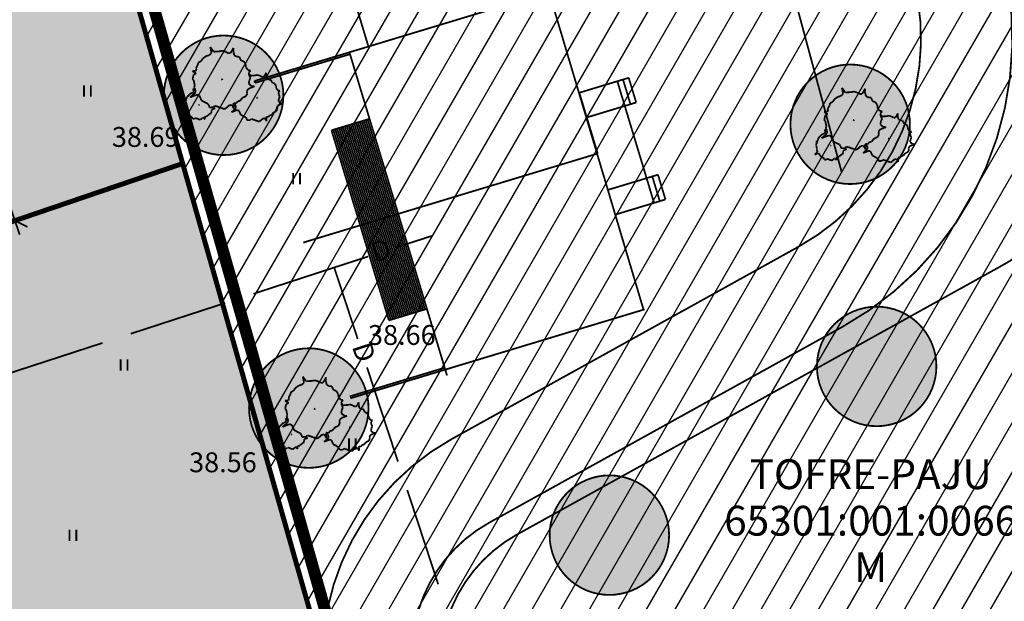
# Model space of a CAD drawing. Units: inches. Extents: x 545155 to 545555, y 6582617 to 6582907.
# Drawn here: x 545289 to 545339, y 6582764 to 6582793 of the extents above; entities that cross this region are included whole.
import ezdxf

# ---------------------------------------------------------------- set-up
doc = ezdxf.new("R2010")
doc.units = ezdxf.units.IN
doc.header["$MEASUREMENT"] = 0
for name, pattern in [('DASHED', [0.75, 0.5, -0.25]), ('ehituskeeluala', [4.4, 2, -1, 0.4, -1]), ('kriipskakspunkt', [9.5, 3, -1.5, 1, -1.5, 1, -1.5])]:
    doc.linetypes.add(name, pattern=pattern)
for name, color, linetype in [('DP_PROJ_H', 7, 'Continuous'), ('DP_TÄNAVAD', 7, 'Continuous'), ('drenaaz', 7, 'Continuous'), ('HALJASTUS', 7, 'Continuous'), ('horisontaal', 7, 'Continuous'), ('KORGUSED', 7, 'Continuous'), ('majad', 7, 'Continuous'), ('mootketid', 7, 'Continuous'), ('piir', 7, 'Continuous'), ('pinnad', 7, 'Continuous'), ('PLANALA', 7, 'Continuous'), ('teekaitse', 7, 'Continuous'), ('teinedp', 7, 'Continuous')]:
    doc.layers.add(name, color=color, linetype=linetype)
doc.styles.add('GENERATED_STYLE_1', font='txt')
doc.styles.add('GENERATED_STYLE_2', font='ARIAL.TTF')
doc.styles.get("Standard").update_dxf_attribs({"font": 'txt', "bigfont": 'BIGFONT.SHX'})
doc.dimstyles.new('Dimstyle_0', dxfattribs={"dimtxt": 1, "dimasz": 0.95, "dimexe": 0.18, "dimexo": 0, "dimgap": 0.09, "dimtad": 1, "dimdec": 1, "dimzin": 0, "dimdsep": 46, "dimtxsty": 'GENERATED_STYLE_1', "dimblk": 'ARROWHEAD_6', "dimblk1": 'ARROWHEAD_6', "dimblk2": 'ARROWHEAD_6', "dimcen": 0.09, "dimclrd": 7, "dimclre": 7, "dimclrt": 7, "dimadec": 0, "dimazin": 0, "dimtfac": 1, "dimtdec": 4, "dimtmove": 0, "dimatfit": 3, "dimfxl": 0, "dimtolj": 1, "dimtzin": 0, "dimarcsym": 0})

# ---------------------------------------------------------------- blocks, each defined once
blk = doc.blocks.new('*D3', base_point=(545296.11, 6582542.067))
at = {"layer": 'mootketid', "color": 7, "linetype": 'Continuous', "const_width": 0.09}
for points in [[(545269.475, 6582840.535), (545269.717, 6582839.825)], [(545268.829, 6582839.523), (545270.604, 6582840.127)], [(545270.351, 6582839.513), (545269.082, 6582840.138)], [(545269.717, 6582839.825), (545289.036, 6582783.021)], [(545288.149, 6582782.719), (545289.924, 6582783.323)], [(545288.402, 6582783.333), (545289.671, 6582782.708)], [(545289.036, 6582783.021), (545289.278, 6582782.311)]]:
    blk.add_lwpolyline(points, dxfattribs=at)
at = {"layer": 'mootketid', "color": 7, "insert": (545280.084, 6582813.069), "char_height": 1, "attachment_point": 1, "rotation": 288.7836}
blk.add_mtext('\\A1;{\\fArial Baltic|b0|i0|c186|p34;60,0}', dxfattribs=at)
blk = doc.blocks.new('ARROWHEAD_6')
at = {"color": 0, "linetype": 'Continuous'}
for p, q in [((0, 0), (-1, 0)), ((-0.5, -0.5), (0.5, 0.5))]:
    blk.add_line(p, q, dxfattribs=at)

msp = doc.modelspace()

# ---------------------------------------------------------------- hatches: boundary and pattern name
at = {"layer": 'DP_PROJ_H'}
for points in [[(545300.547, 6582792.176, 1), (545298.562, 6582786.491, 1)], [(545332.116, 6582790.716, 1), (545330.131, 6582785.032, 1)], [(545333.45, 6582778.521, 1), (545331.465, 6582772.836, 1)], [(545304.837, 6582776.422, 1), (545302.852, 6582770.738, 1)], [(545319.982, 6582770.022, 1), (545317.997, 6582764.338, 1)]]:
    msp.add_hatch(color=101, dxfattribs=at).paths.add_polyline_path(points, flags=0)
at = {"layer": 'pinnad'}
msp.add_hatch(color=103, dxfattribs=at).paths.add_polyline_path([(545236.9, 6582732.78), (545238.94, 6582675.62), (545280.01, 6582659.53), (545302.84, 6582645.66), (545308.56, 6582644.37), (545317.32, 6582646.17), (545334.4, 6582656.14), (545281.38, 6582842.53), (545233.66, 6582826.3)], flags=0)
at = {"layer": 'teinedp'}
h = msp.add_hatch(dxfattribs=at)
h.set_pattern_fill('masonry_block', style=0, pattern_type=2)
h.set_pattern_definition([(60, (0, 0), (-1.08253175473, 0.625), [])])
h.paths.add_polyline_path([(545281.38, 6582842.53), (545324.49, 6582856.44), (545353.735, 6582746.927), (545373.896, 6582671.526), (545336.653, 6582648.412)], flags=0)

# ---------------------------------------------------------------- linework, layer by layer
at = {"layer": 'DP_PROJ_H', "color": 122, "linetype": 'Continuous', "const_width": 0.09}
for points in [[(545296.544, 6582789.334, 1), (545302.565, 6582789.334, 1)], [(545328.113, 6582787.874, 1), (545334.134, 6582787.874, 1)], [(545329.447, 6582775.678, 1), (545335.468, 6582775.678, 1)], [(545300.834, 6582773.58, 1), (545306.855, 6582773.58, 1)], [(545315.979, 6582767.18, 1), (545322, 6582767.18, 1)]]:
    msp.add_lwpolyline(points, format="xyb", close=True, dxfattribs=at)
at = {"layer": 'DP_PROJ_H', "color": 102, "linetype": 'Continuous', "const_width": 0.09}
for points in [[(545299.05, 6582791.527), (545298.88, 6582791.766)], [(545298.88, 6582791.766), (545298.938, 6582791.488)], [(545300.048, 6582791.723), (545299.974, 6582791.573)], [(545300.038, 6582791.558), (545300.048, 6582791.723)], [(545298.508, 6582791.19), (545298.426, 6582791.063)], [(545298.679, 6582791.312), (545298.508, 6582791.19)], [(545298.813, 6582791.345), (545298.679, 6582791.312)], [(545298.919, 6582791.432), (545298.813, 6582791.345)], [(545298.938, 6582791.488), (545298.919, 6582791.432)], [(545299.363, 6582791.548), (545299.05, 6582791.527)], [(545299.488, 6582791.579), (545299.363, 6582791.548)], [(545299.652, 6582791.524), (545299.488, 6582791.579)], [(545299.794, 6582791.449), (545299.652, 6582791.524)], [(545299.888, 6582791.457), (545299.794, 6582791.449)], [(545299.974, 6582791.573), (545299.888, 6582791.457)], [(545300.089, 6582791.352), (545300.038, 6582791.558)], [(545300.189, 6582791.288), (545300.089, 6582791.352)], [(545300.351, 6582791.269), (545300.189, 6582791.288)], [(545300.389, 6582791.158), (545300.351, 6582791.269)], [(545300.446, 6582791.078), (545300.389, 6582791.158)], [(545298.187, 6582790.607), (545298.151, 6582790.57)], [(545298.252, 6582790.866), (545298.165, 6582790.699)], [(545298.165, 6582790.699), (545298.187, 6582790.607)], [(545298.287, 6582790.99), (545298.252, 6582790.866)], [(545298.426, 6582791.063), (545298.287, 6582790.99)], [(545300.564, 6582791.045), (545300.446, 6582791.078)], [(545300.665, 6582790.893), (545300.564, 6582791.045)], [(545300.68, 6582790.737), (545300.665, 6582790.893)], [(545300.786, 6582790.6), (545300.68, 6582790.737)], [(545300.909, 6582790.58), (545300.786, 6582790.6)], [(545298.004, 6582790.184), (545297.977, 6582790.15)], [(545297.977, 6582790.15), (545298.04, 6582790.109)], [(545298.151, 6582790.57), (545297.984, 6582790.549)], [(545297.984, 6582790.549), (545298.168, 6582790.439)], [(545298.021, 6582790.302), (545298.004, 6582790.184)], [(545298.045, 6582790.372), (545298.021, 6582790.302)], [(545298.04, 6582790.109), (545298.101, 6582789.82)], [(545298.168, 6582790.439), (545298.045, 6582790.372)], [(545299.497, 6582790.154), (545299.445, 6582790.136)], [(545299.445, 6582790.136), (545299.482, 6582790.112)], [(545299.482, 6582790.112), (545299.497, 6582790.154)], [(545300.819, 6582790.475), (545300.909, 6582790.58)], [(545300.839, 6582790.333), (545300.819, 6582790.475)], [(545300.902, 6582790.319), (545300.821, 6582790.433)], [(545300.903, 6582790.206), (545300.839, 6582790.333)], [(545300.847, 6582790.087), (545300.903, 6582790.206)], [(545301.152, 6582790.336), (545300.902, 6582790.319)], [(545301.252, 6582790.36), (545301.152, 6582790.336)], [(545301.384, 6582790.317), (545301.252, 6582790.36)], [(545301.497, 6582790.257), (545301.384, 6582790.317)], [(545301.573, 6582790.263), (545301.497, 6582790.257)], [(545301.641, 6582790.356), (545301.573, 6582790.263)], [(545301.7, 6582790.476), (545301.641, 6582790.356)], [(545301.692, 6582790.344), (545301.7, 6582790.476)], [(545301.733, 6582790.179), (545301.692, 6582790.344)], [(545301.813, 6582790.127), (545301.733, 6582790.179)], [(545301.942, 6582790.113), (545301.813, 6582790.127)], [(545301.973, 6582790.024), (545301.942, 6582790.113)], [(545298.101, 6582789.547), (545298.016, 6582789.667)], [(545298.016, 6582789.667), (545298.045, 6582789.528)], [(545298.101, 6582789.82), (545298.063, 6582789.732)], [(545298.063, 6582789.732), (545298.139, 6582789.597)], [(545300.718, 6582789.508), (545300.77, 6582789.638)], [(545300.77, 6582789.638), (545300.918, 6582789.714)], [(545300.819, 6582789.916), (545300.847, 6582790.087)], [(545300.955, 6582789.802), (545300.819, 6582789.916)], [(545300.918, 6582789.714), (545301.108, 6582789.78)], [(545301.108, 6582789.78), (545300.955, 6582789.802)], [(545302.018, 6582789.96), (545301.973, 6582790.024)], [(545302.113, 6582789.933), (545302.018, 6582789.96)], [(545302.194, 6582789.812), (545302.113, 6582789.933)], [(545302.206, 6582789.687), (545302.194, 6582789.812)], [(545302.29, 6582789.577), (545302.206, 6582789.687)], [(545330.877, 6582789.473), (545330.707, 6582789.712)], [(545330.707, 6582789.712), (545330.764, 6582789.434)], [(545331.874, 6582789.669), (545331.8, 6582789.519)], [(545331.864, 6582789.504), (545331.874, 6582789.669)], [(545297.702, 6582789.217), (545297.658, 6582789.133)], [(545297.658, 6582789.133), (545297.669, 6582789.087)], [(545297.719, 6582789.279), (545297.702, 6582789.217)], [(545297.789, 6582789.315), (545297.719, 6582789.279)], [(545297.83, 6582789.379), (545297.789, 6582789.315)], [(545297.915, 6582789.44), (545297.83, 6582789.379)], [(545298.01, 6582789.354), (545297.86, 6582789.227)], [(545297.86, 6582789.227), (545298.012, 6582789.292)], [(545297.982, 6582789.457), (545297.915, 6582789.44)], [(545298.035, 6582789.5), (545297.982, 6582789.457)], [(545298.139, 6582789.485), (545298.01, 6582789.354)], [(545298.012, 6582789.292), (545298.228, 6582789.367)], [(545298.045, 6582789.528), (545298.035, 6582789.5)], [(545298.138, 6582789.55), (545298.101, 6582789.547)], [(545298.139, 6582789.597), (545298.139, 6582789.485)], [(545298.228, 6582789.367), (545298.329, 6582789.328)], [(545298.329, 6582789.328), (545298.435, 6582789.078)], [(545300.38, 6582789.056), (545300.51, 6582789.213)], [(545300.51, 6582789.213), (545300.671, 6582789.281)], [(545300.671, 6582789.281), (545300.749, 6582789.42)], [(545300.749, 6582789.42), (545300.718, 6582789.508)], [(545301.259, 6582789.22), (545301.218, 6582789.206)], [(545301.218, 6582789.206), (545301.248, 6582789.187)], [(545301.248, 6582789.187), (545301.259, 6582789.22)], [(545302.389, 6582789.562), (545302.29, 6582789.577)], [(545302.317, 6582789.477), (545302.389, 6582789.562)], [(545302.333, 6582789.364), (545302.317, 6582789.477)], [(545302.317, 6582789.03), (545302.339, 6582789.167)], [(545302.384, 6582789.262), (545302.333, 6582789.364)], [(545302.339, 6582789.167), (545302.384, 6582789.262)], [(545330.334, 6582789.136), (545330.253, 6582789.008)], [(545330.505, 6582789.257), (545330.334, 6582789.136)], [(545330.639, 6582789.291), (545330.505, 6582789.257)], [(545330.745, 6582789.377), (545330.639, 6582789.291)], [(545330.764, 6582789.434), (545330.745, 6582789.377)], [(545331.189, 6582789.494), (545330.877, 6582789.473)], [(545331.314, 6582789.525), (545331.189, 6582789.494)], [(545331.478, 6582789.47), (545331.314, 6582789.525)], [(545331.62, 6582789.395), (545331.478, 6582789.47)], [(545331.715, 6582789.403), (545331.62, 6582789.395)], [(545331.8, 6582789.519), (545331.715, 6582789.403)], [(545331.915, 6582789.298), (545331.864, 6582789.504)], [(545332.015, 6582789.233), (545331.915, 6582789.298)], [(545332.177, 6582789.215), (545332.015, 6582789.233)], [(545332.215, 6582789.104), (545332.177, 6582789.215)], [(545297.578, 6582788.876), (545297.564, 6582788.859)], [(545297.564, 6582788.859), (545297.595, 6582788.838)], [(545297.651, 6582789.069), (545297.568, 6582789.059)], [(545297.568, 6582789.059), (545297.659, 6582789.003)], [(545297.586, 6582788.935), (545297.578, 6582788.876)], [(545297.598, 6582788.97), (545297.586, 6582788.935)], [(545297.595, 6582788.838), (545297.626, 6582788.694)], [(545297.659, 6582789.003), (545297.598, 6582788.97)], [(545297.626, 6582788.694), (545297.607, 6582788.65)], [(545297.607, 6582788.65), (545297.645, 6582788.582)], [(545297.669, 6582789.087), (545297.651, 6582789.069)], [(545298.324, 6582788.861), (545298.298, 6582788.852)], [(545298.298, 6582788.852), (545298.317, 6582788.84)], [(545298.317, 6582788.84), (545298.324, 6582788.861)], [(545298.435, 6582789.078), (545298.556, 6582789.009)], [(545298.556, 6582789.009), (545298.757, 6582788.904)], [(545298.757, 6582788.904), (545298.81, 6582788.836)], [(545298.81, 6582788.836), (545298.839, 6582788.722)], [(545298.839, 6582788.722), (545299.032, 6582788.726)], [(545298.96, 6582788.603), (545299.034, 6582788.641)], [(545299.053, 6582788.685), (545299.001, 6582788.728)], [(545299.032, 6582788.726), (545299.103, 6582788.8)], [(545299.034, 6582788.641), (545299.13, 6582788.674)], [(545299.13, 6582788.674), (545299.053, 6582788.685)], [(545299.103, 6582788.8), (545299.23, 6582788.77)], [(545299.23, 6582788.77), (545299.596, 6582788.636)], [(545299.596, 6582788.636), (545299.705, 6582788.711)], [(545299.705, 6582788.711), (545299.838, 6582788.831)], [(545299.838, 6582788.831), (545299.967, 6582788.851)], [(545299.967, 6582788.851), (545300.07, 6582788.663)], [(545300.07, 6582788.663), (545300.051, 6582788.942)], [(545300.051, 6582788.942), (545300.183, 6582788.926)], [(545300.173, 6582788.686), (545300.07, 6582788.58)], [(545300.137, 6582788.941), (545300.113, 6582788.883)], [(545300.113, 6582788.883), (545300.173, 6582788.775)], [(545300.173, 6582788.775), (545300.173, 6582788.686)], [(545300.183, 6582788.926), (545300.264, 6582789.028)], [(545300.264, 6582789.028), (545300.38, 6582789.056)], [(545302.198, 6582788.522), (545302.261, 6582788.633)], [(545302.236, 6582788.704), (545302.278, 6582788.808)], [(545302.261, 6582788.633), (545302.236, 6582788.704)], [(545302.278, 6582788.808), (545302.396, 6582788.869)], [(545302.426, 6582788.939), (545302.317, 6582789.03)], [(545302.396, 6582788.869), (545302.548, 6582788.921)], [(545302.548, 6582788.921), (545302.426, 6582788.939)], [(545330.079, 6582788.812), (545329.991, 6582788.645)], [(545329.991, 6582788.645), (545330.013, 6582788.553)], [(545330.113, 6582788.935), (545330.079, 6582788.812)], [(545330.253, 6582789.008), (545330.113, 6582788.935)], [(545332.272, 6582789.024), (545332.215, 6582789.104)], [(545332.39, 6582788.99), (545332.272, 6582789.024)], [(545332.491, 6582788.839), (545332.39, 6582788.99)], [(545332.506, 6582788.683), (545332.491, 6582788.839)], [(545332.612, 6582788.546), (545332.506, 6582788.683)], [(545297.581, 6582788.461), (545297.506, 6582788.398)], [(545297.506, 6582788.398), (545297.582, 6582788.43)], [(545297.645, 6582788.527), (545297.581, 6582788.461)], [(545297.582, 6582788.43), (545297.69, 6582788.467)], [(545297.645, 6582788.582), (545297.645, 6582788.527)], [(545297.69, 6582788.467), (545297.74, 6582788.448)], [(545297.74, 6582788.448), (545297.793, 6582788.323)], [(545297.793, 6582788.323), (545297.854, 6582788.288)], [(545297.854, 6582788.288), (545297.954, 6582788.236)], [(545297.954, 6582788.236), (545297.98, 6582788.202)], [(545297.98, 6582788.202), (545297.995, 6582788.145)], [(545297.995, 6582788.145), (545298.091, 6582788.147)], [(545298.091, 6582788.147), (545298.127, 6582788.184)], [(545298.127, 6582788.184), (545298.19, 6582788.169)], [(545298.19, 6582788.169), (545298.373, 6582788.102)], [(545298.373, 6582788.102), (545298.428, 6582788.139)], [(545298.428, 6582788.139), (545298.495, 6582788.2)], [(545298.495, 6582788.2), (545298.559, 6582788.209)], [(545298.559, 6582788.209), (545298.611, 6582788.116)], [(545298.611, 6582788.116), (545298.601, 6582788.255)], [(545298.601, 6582788.255), (545298.667, 6582788.247)], [(545298.667, 6582788.247), (545298.707, 6582788.298)], [(545298.707, 6582788.298), (545298.766, 6582788.312)], [(545298.766, 6582788.312), (545298.831, 6582788.39)], [(545298.831, 6582788.39), (545298.911, 6582788.424)], [(545298.911, 6582788.424), (545298.95, 6582788.494)], [(545298.934, 6582788.538), (545298.96, 6582788.603)], [(545298.95, 6582788.494), (545298.934, 6582788.538)], [(545300.07, 6582788.58), (545299.95, 6582788.479)], [(545299.95, 6582788.479), (545300.072, 6582788.531)], [(545300.072, 6582788.531), (545300.245, 6582788.591)], [(545300.245, 6582788.591), (545300.325, 6582788.559)], [(545300.325, 6582788.559), (545300.41, 6582788.36)], [(545300.41, 6582788.36), (545300.507, 6582788.304)], [(545300.507, 6582788.304), (545300.667, 6582788.221)], [(545300.667, 6582788.221), (545300.71, 6582788.166)], [(545300.71, 6582788.166), (545300.733, 6582788.075)], [(545300.887, 6582788.078), (545300.944, 6582788.138)], [(545300.944, 6582788.138), (545301.046, 6582788.113)], [(545301.426, 6582788.066), (545301.532, 6582788.162)], [(545301.532, 6582788.162), (545301.635, 6582788.178)], [(545301.635, 6582788.178), (545301.718, 6582788.028)], [(545301.718, 6582788.028), (545301.703, 6582788.251)], [(545301.703, 6582788.251), (545301.808, 6582788.238)], [(545301.808, 6582788.238), (545301.873, 6582788.32)], [(545301.873, 6582788.32), (545301.966, 6582788.342)], [(545301.966, 6582788.342), (545302.07, 6582788.468)], [(545302.07, 6582788.468), (545302.198, 6582788.522)], [(545329.83, 6582788.129), (545329.803, 6582788.095)], [(545329.977, 6582788.516), (545329.81, 6582788.495)], [(545329.81, 6582788.495), (545329.994, 6582788.385)], [(545329.848, 6582788.247), (545329.83, 6582788.129)], [(545329.872, 6582788.318), (545329.848, 6582788.247)], [(545329.994, 6582788.385), (545329.872, 6582788.318)], [(545330.013, 6582788.553), (545329.977, 6582788.516)], [(545332.735, 6582788.526), (545332.612, 6582788.546)], [(545332.645, 6582788.421), (545332.735, 6582788.526)], [(545332.666, 6582788.279), (545332.645, 6582788.421)], [(545332.728, 6582788.265), (545332.648, 6582788.378)], [(545332.729, 6582788.151), (545332.666, 6582788.279)], [(545332.673, 6582788.033), (545332.729, 6582788.151)], [(545332.978, 6582788.282), (545332.728, 6582788.265)], [(545333.078, 6582788.306), (545332.978, 6582788.282)], [(545333.21, 6582788.262), (545333.078, 6582788.306)], [(545333.323, 6582788.202), (545333.21, 6582788.262)], [(545333.399, 6582788.208), (545333.323, 6582788.202)], [(545333.467, 6582788.302), (545333.399, 6582788.208)], [(545333.527, 6582788.422), (545333.467, 6582788.302)], [(545333.518, 6582788.289), (545333.527, 6582788.422)], [(545333.559, 6582788.125), (545333.518, 6582788.289)], [(545333.639, 6582788.073), (545333.559, 6582788.125)], [(545300.733, 6582788.075), (545300.887, 6582788.078)], [(545301.046, 6582788.113), (545301.338, 6582788.006)], [(545301.338, 6582788.006), (545301.426, 6582788.066)], [(545329.803, 6582788.095), (545329.866, 6582788.055)], [(545329.866, 6582788.055), (545329.927, 6582787.766)], [(545329.927, 6582787.766), (545329.89, 6582787.678)], [(545329.89, 6582787.678), (545329.965, 6582787.543)], [(545331.323, 6582788.1), (545331.271, 6582788.082)], [(545331.271, 6582788.082), (545331.308, 6582788.057)], [(545331.308, 6582788.057), (545331.323, 6582788.1)], [(545332.596, 6582787.584), (545332.744, 6582787.66)], [(545332.645, 6582787.862), (545332.673, 6582788.033)], [(545332.782, 6582787.747), (545332.645, 6582787.862)], [(545332.744, 6582787.66), (545332.934, 6582787.726)], [(545332.934, 6582787.726), (545332.782, 6582787.747)], [(545333.769, 6582788.058), (545333.639, 6582788.073)], [(545333.799, 6582787.969), (545333.769, 6582788.058)], [(545333.845, 6582787.906), (545333.799, 6582787.969)], [(545333.939, 6582787.879), (545333.845, 6582787.906)], [(545334.02, 6582787.758), (545333.939, 6582787.879)], [(545334.032, 6582787.633), (545334.02, 6582787.758)], [(545334.117, 6582787.523), (545334.032, 6582787.633)], [(545329.528, 6582787.162), (545329.484, 6582787.079)], [(545329.545, 6582787.224), (545329.528, 6582787.162)], [(545329.615, 6582787.261), (545329.545, 6582787.224)], [(545329.656, 6582787.325), (545329.615, 6582787.261)], [(545329.741, 6582787.385), (545329.656, 6582787.325)], [(545329.836, 6582787.299), (545329.686, 6582787.173)], [(545329.686, 6582787.173), (545329.838, 6582787.238)], [(545329.808, 6582787.402), (545329.741, 6582787.385)], [(545329.861, 6582787.445), (545329.808, 6582787.402)], [(545329.965, 6582787.431), (545329.836, 6582787.299)], [(545329.838, 6582787.238), (545330.055, 6582787.313)], [(545329.927, 6582787.493), (545329.842, 6582787.613)], [(545329.842, 6582787.613), (545329.871, 6582787.474)], [(545329.871, 6582787.474), (545329.861, 6582787.445)], [(545329.964, 6582787.496), (545329.927, 6582787.493)], [(545329.965, 6582787.543), (545329.965, 6582787.431)], [(545330.055, 6582787.313), (545330.156, 6582787.273)], [(545330.156, 6582787.273), (545330.261, 6582787.024)], [(545332.206, 6582787.002), (545332.336, 6582787.159)], [(545332.336, 6582787.159), (545332.497, 6582787.227)], [(545332.497, 6582787.227), (545332.575, 6582787.365)], [(545332.544, 6582787.454), (545332.596, 6582787.584)], [(545332.575, 6582787.365), (545332.544, 6582787.454)], [(545333.085, 6582787.166), (545333.044, 6582787.152)], [(545333.044, 6582787.152), (545333.074, 6582787.132)], [(545333.074, 6582787.132), (545333.085, 6582787.166)], [(545334.215, 6582787.507), (545334.117, 6582787.523)], [(545334.143, 6582787.423), (545334.215, 6582787.507)], [(545334.16, 6582787.309), (545334.143, 6582787.423)], [(545334.21, 6582787.208), (545334.16, 6582787.309)], [(545334.166, 6582787.113), (545334.21, 6582787.208)], [(545329.404, 6582786.821), (545329.39, 6582786.804)], [(545329.39, 6582786.804), (545329.421, 6582786.784)], [(545329.477, 6582787.015), (545329.394, 6582787.004)], [(545329.394, 6582787.004), (545329.485, 6582786.949)], [(545329.412, 6582786.88), (545329.404, 6582786.821)], [(545329.424, 6582786.916), (545329.412, 6582786.88)], [(545329.421, 6582786.784), (545329.452, 6582786.639)], [(545329.485, 6582786.949), (545329.424, 6582786.916)], [(545329.452, 6582786.639), (545329.433, 6582786.596)], [(545329.495, 6582787.033), (545329.477, 6582787.015)], [(545329.484, 6582787.079), (545329.495, 6582787.033)], [(545330.15, 6582786.806), (545330.124, 6582786.798)], [(545330.124, 6582786.798), (545330.143, 6582786.785)], [(545330.143, 6582786.785), (545330.15, 6582786.806)], [(545330.261, 6582787.024), (545330.382, 6582786.954)], [(545330.382, 6582786.954), (545330.583, 6582786.85)], [(545330.583, 6582786.85), (545330.636, 6582786.781)], [(545330.636, 6582786.781), (545330.666, 6582786.667)], [(545330.666, 6582786.667), (545330.858, 6582786.672)], [(545330.879, 6582786.63), (545330.827, 6582786.674)], [(545330.858, 6582786.672), (545330.929, 6582786.746)], [(545330.956, 6582786.62), (545330.879, 6582786.63)], [(545330.929, 6582786.746), (545331.056, 6582786.715)], [(545331.056, 6582786.715), (545331.422, 6582786.581)], [(545331.422, 6582786.581), (545331.531, 6582786.657)], [(545331.531, 6582786.657), (545331.664, 6582786.777)], [(545331.664, 6582786.777), (545331.793, 6582786.797)], [(545331.793, 6582786.797), (545331.897, 6582786.609)], [(545331.897, 6582786.609), (545331.878, 6582786.888)], [(545331.878, 6582786.888), (545332.009, 6582786.872)], [(545331.999, 6582786.631), (545331.896, 6582786.526)], [(545331.964, 6582786.887), (545331.939, 6582786.829)], [(545331.939, 6582786.829), (545331.999, 6582786.721)], [(545331.999, 6582786.721), (545331.999, 6582786.631)], [(545332.009, 6582786.872), (545332.09, 6582786.974)], [(545332.09, 6582786.974), (545332.206, 6582787.002)], [(545334.062, 6582786.65), (545334.104, 6582786.753)], [(545334.087, 6582786.579), (545334.062, 6582786.65)], [(545334.104, 6582786.753), (545334.222, 6582786.814)], [(545334.143, 6582786.976), (545334.166, 6582787.113)], [(545334.252, 6582786.884), (545334.143, 6582786.976)], [(545334.222, 6582786.814), (545334.375, 6582786.867)], [(545334.375, 6582786.867), (545334.252, 6582786.884)], [(545329.407, 6582786.406), (545329.332, 6582786.343)], [(545329.332, 6582786.343), (545329.408, 6582786.376)], [(545329.471, 6582786.472), (545329.407, 6582786.406)], [(545329.408, 6582786.376), (545329.516, 6582786.413)], [(545329.433, 6582786.596), (545329.471, 6582786.528)], [(545329.471, 6582786.528), (545329.471, 6582786.472)], [(545329.516, 6582786.413), (545329.566, 6582786.393)], [(545329.566, 6582786.393), (545329.619, 6582786.269)], [(545329.619, 6582786.269), (545329.68, 6582786.234)], [(545329.68, 6582786.234), (545329.78, 6582786.182)], [(545329.78, 6582786.182), (545329.807, 6582786.147)], [(545329.807, 6582786.147), (545329.821, 6582786.09)], [(545330.254, 6582786.085), (545330.321, 6582786.145)], [(545330.321, 6582786.145), (545330.385, 6582786.155)], [(545330.385, 6582786.155), (545330.437, 6582786.061)], [(545330.437, 6582786.061), (545330.427, 6582786.201)], [(545330.427, 6582786.201), (545330.493, 6582786.193)], [(545330.493, 6582786.193), (545330.534, 6582786.244)], [(545330.534, 6582786.244), (545330.592, 6582786.258)], [(545330.592, 6582786.258), (545330.657, 6582786.336)], [(545330.657, 6582786.336), (545330.737, 6582786.37)], [(545330.737, 6582786.37), (545330.776, 6582786.439)], [(545330.761, 6582786.484), (545330.787, 6582786.549)], [(545330.776, 6582786.439), (545330.761, 6582786.484)], [(545330.787, 6582786.549), (545330.861, 6582786.587)], [(545330.861, 6582786.587), (545330.956, 6582786.62)], [(545331.896, 6582786.526), (545331.776, 6582786.425)], [(545331.776, 6582786.425), (545331.898, 6582786.477)], [(545331.898, 6582786.477), (545332.071, 6582786.537)], [(545332.071, 6582786.537), (545332.152, 6582786.505)], [(545332.152, 6582786.505), (545332.236, 6582786.306)], [(545332.236, 6582786.306), (545332.333, 6582786.25)], [(545332.333, 6582786.25), (545332.493, 6582786.166)], [(545332.493, 6582786.166), (545332.536, 6582786.111)], [(545333.544, 6582785.974), (545333.529, 6582786.197)], [(545333.529, 6582786.197), (545333.635, 6582786.184)], [(545333.635, 6582786.184), (545333.699, 6582786.266)], [(545333.699, 6582786.266), (545333.792, 6582786.288)], [(545333.792, 6582786.288), (545333.896, 6582786.413)], [(545333.896, 6582786.413), (545334.024, 6582786.468)], [(545334.024, 6582786.468), (545334.087, 6582786.579)], [(545329.821, 6582786.09), (545329.918, 6582786.093)], [(545329.918, 6582786.093), (545329.953, 6582786.13)], [(545329.953, 6582786.13), (545330.017, 6582786.114)], [(545330.017, 6582786.114), (545330.2, 6582786.047)], [(545330.2, 6582786.047), (545330.254, 6582786.085)], [(545332.536, 6582786.111), (545332.56, 6582786.02)], [(545332.56, 6582786.02), (545332.713, 6582786.024)], [(545332.713, 6582786.024), (545332.77, 6582786.083)], [(545332.77, 6582786.083), (545332.872, 6582786.059)], [(545332.872, 6582786.059), (545333.165, 6582785.952)], [(545333.165, 6582785.952), (545333.252, 6582786.012)], [(545333.252, 6582786.012), (545333.358, 6582786.108)], [(545333.358, 6582786.108), (545333.461, 6582786.124)], [(545333.461, 6582786.124), (545333.544, 6582785.974)], [(545303.475, 6582774.748), (545303.342, 6582774.714)], [(545303.581, 6582774.834), (545303.475, 6582774.748)], [(545303.713, 6582774.929), (545303.543, 6582775.169)], [(545303.543, 6582775.169), (545303.6, 6582774.89)], [(545303.6, 6582774.89), (545303.581, 6582774.834)], [(545304.025, 6582774.951), (545303.713, 6582774.929)], [(545304.15, 6582774.981), (545304.025, 6582774.951)], [(545304.314, 6582774.926), (545304.15, 6582774.981)], [(545304.457, 6582774.851), (545304.314, 6582774.926)], [(545304.551, 6582774.859), (545304.457, 6582774.851)], [(545304.636, 6582774.976), (545304.551, 6582774.859)], [(545304.711, 6582775.126), (545304.636, 6582774.976)], [(545304.7, 6582774.96), (545304.711, 6582775.126)], [(545304.752, 6582774.755), (545304.7, 6582774.96)], [(545304.852, 6582774.69), (545304.752, 6582774.755)], [(545302.915, 6582774.268), (545302.827, 6582774.101)], [(545302.949, 6582774.392), (545302.915, 6582774.268)], [(545303.089, 6582774.465), (545302.949, 6582774.392)], [(545303.171, 6582774.593), (545303.089, 6582774.465)], [(545303.342, 6582774.714), (545303.171, 6582774.593)], [(545305.013, 6582774.671), (545304.852, 6582774.69)], [(545305.051, 6582774.561), (545305.013, 6582774.671)], [(545305.108, 6582774.481), (545305.051, 6582774.561)], [(545305.226, 6582774.447), (545305.108, 6582774.481)], [(545305.327, 6582774.296), (545305.226, 6582774.447)], [(545305.342, 6582774.14), (545305.327, 6582774.296)], [(545302.814, 6582773.972), (545302.646, 6582773.952)], [(545302.646, 6582773.952), (545302.83, 6582773.841)], [(545302.708, 6582773.774), (545302.684, 6582773.704)], [(545302.83, 6582773.841), (545302.708, 6582773.774)], [(545302.849, 6582774.01), (545302.814, 6582773.972)], [(545302.827, 6582774.101), (545302.849, 6582774.01)], [(545305.448, 6582774.002), (545305.342, 6582774.14)], [(545305.571, 6582773.983), (545305.448, 6582774.002)], [(545305.482, 6582773.877), (545305.571, 6582773.983)], [(545305.502, 6582773.735), (545305.482, 6582773.877)], [(545305.565, 6582773.721), (545305.484, 6582773.835)], [(545305.565, 6582773.608), (545305.502, 6582773.735)], [(545305.814, 6582773.738), (545305.565, 6582773.721)], [(545305.914, 6582773.763), (545305.814, 6582773.738)], [(545306.046, 6582773.719), (545305.914, 6582773.763)], [(545306.304, 6582773.758), (545306.235, 6582773.665)], [(545306.363, 6582773.878), (545306.304, 6582773.758)], [(545306.354, 6582773.746), (545306.363, 6582773.878)], [(545306.396, 6582773.582), (545306.354, 6582773.746)], [(545302.666, 6582773.586), (545302.639, 6582773.552)], [(545302.639, 6582773.552), (545302.702, 6582773.511)], [(545302.684, 6582773.704), (545302.666, 6582773.586)], [(545302.702, 6582773.511), (545302.763, 6582773.222)], [(545304.159, 6582773.556), (545304.107, 6582773.538)], [(545304.107, 6582773.538), (545304.145, 6582773.514)], [(545304.145, 6582773.514), (545304.159, 6582773.556)], [(545305.481, 6582773.318), (545305.509, 6582773.489)], [(545305.618, 6582773.204), (545305.481, 6582773.318)], [(545305.509, 6582773.489), (545305.565, 6582773.608)], [(545306.16, 6582773.659), (545306.046, 6582773.719)], [(545306.235, 6582773.665), (545306.16, 6582773.659)], [(545306.476, 6582773.53), (545306.396, 6582773.582)], [(545306.605, 6582773.515), (545306.476, 6582773.53)], [(545306.635, 6582773.426), (545306.605, 6582773.515)], [(545306.681, 6582773.362), (545306.635, 6582773.426)], [(545306.775, 6582773.335), (545306.681, 6582773.362)], [(545306.856, 6582773.214), (545306.775, 6582773.335)], [(545302.492, 6582772.781), (545302.451, 6582772.718)], [(545302.578, 6582772.842), (545302.492, 6582772.781)], [(545302.673, 6582772.756), (545302.523, 6582772.63)], [(545302.644, 6582772.859), (545302.578, 6582772.842)], [(545302.697, 6582772.902), (545302.644, 6582772.859)], [(545302.802, 6582772.888), (545302.673, 6582772.756)], [(545302.675, 6582772.695), (545302.891, 6582772.77)], [(545302.763, 6582772.95), (545302.678, 6582773.069)], [(545302.678, 6582773.069), (545302.707, 6582772.93)], [(545302.707, 6582772.93), (545302.697, 6582772.902)], [(545302.763, 6582773.222), (545302.726, 6582773.135)], [(545302.726, 6582773.135), (545302.802, 6582772.999)], [(545302.8, 6582772.952), (545302.763, 6582772.95)], [(545302.802, 6582772.999), (545302.802, 6582772.888)], [(545302.891, 6582772.77), (545302.992, 6582772.73)], [(545305.333, 6582772.683), (545305.411, 6582772.822)], [(545305.38, 6582772.911), (545305.432, 6582773.04)], [(545305.411, 6582772.822), (545305.38, 6582772.911)], [(545305.432, 6582773.04), (545305.58, 6582773.117)], [(545305.58, 6582773.117), (545305.771, 6582773.182)], [(545305.771, 6582773.182), (545305.618, 6582773.204)], [(545306.868, 6582773.089), (545306.856, 6582773.214)], [(545306.953, 6582772.98), (545306.868, 6582773.089)], [(545307.051, 6582772.964), (545306.953, 6582772.98)], [(545306.98, 6582772.88), (545307.051, 6582772.964)], [(545306.996, 6582772.766), (545306.98, 6582772.88)], [(545307.046, 6582772.664), (545306.996, 6582772.766)], [(545302.24, 6582772.278), (545302.226, 6582772.261)], [(545302.226, 6582772.261), (545302.258, 6582772.241)], [(545302.314, 6582772.471), (545302.23, 6582772.461)], [(545302.23, 6582772.461), (545302.322, 6582772.406)], [(545302.249, 6582772.337), (545302.24, 6582772.278)], [(545302.261, 6582772.372), (545302.249, 6582772.337)], [(545302.322, 6582772.406), (545302.261, 6582772.372)], [(545302.331, 6582772.49), (545302.314, 6582772.471)], [(545302.364, 6582772.619), (545302.32, 6582772.536)], [(545302.32, 6582772.536), (545302.331, 6582772.49)], [(545302.381, 6582772.681), (545302.364, 6582772.619)], [(545302.451, 6582772.718), (545302.381, 6582772.681)], [(545302.523, 6582772.63), (545302.675, 6582772.695)], [(545302.986, 6582772.263), (545302.96, 6582772.254)], [(545302.96, 6582772.254), (545302.979, 6582772.242)], [(545302.979, 6582772.242), (545302.986, 6582772.263)], [(545302.992, 6582772.73), (545303.097, 6582772.481)], [(545303.097, 6582772.481), (545303.218, 6582772.411)], [(545303.218, 6582772.411), (545303.419, 6582772.307)], [(545303.419, 6582772.307), (545303.472, 6582772.238)], [(545304.5, 6582772.234), (545304.629, 6582772.253)], [(545304.629, 6582772.253), (545304.733, 6582772.066)], [(545304.733, 6582772.066), (545304.714, 6582772.345)], [(545304.714, 6582772.345), (545304.845, 6582772.328)], [(545304.8, 6582772.343), (545304.775, 6582772.286)], [(545304.775, 6582772.286), (545304.836, 6582772.177)], [(545304.845, 6582772.328), (545304.926, 6582772.431)], [(545304.926, 6582772.431), (545305.043, 6582772.459)], [(545305.043, 6582772.459), (545305.172, 6582772.615)], [(545305.172, 6582772.615), (545305.333, 6582772.683)], [(545305.922, 6582772.623), (545305.88, 6582772.608)], [(545305.88, 6582772.608), (545305.91, 6582772.589)], [(545305.91, 6582772.589), (545305.922, 6582772.623)], [(545306.94, 6582772.21), (545307.059, 6582772.271)], [(545306.979, 6582772.432), (545307.002, 6582772.569)], [(545307.089, 6582772.341), (545306.979, 6582772.432)], [(545307.002, 6582772.569), (545307.046, 6582772.664)], [(545307.059, 6582772.271), (545307.211, 6582772.324)], [(545307.211, 6582772.324), (545307.089, 6582772.341)], [(545302.243, 6582771.863), (545302.168, 6582771.8)], [(545302.168, 6582771.8), (545302.244, 6582771.832)], [(545302.308, 6582771.929), (545302.243, 6582771.863)], [(545302.244, 6582771.832), (545302.352, 6582771.87)], [(545302.258, 6582772.241), (545302.288, 6582772.096)], [(545302.288, 6582772.096), (545302.27, 6582772.052)], [(545302.27, 6582772.052), (545302.308, 6582771.985)], [(545302.308, 6582771.985), (545302.308, 6582771.929)], [(545302.352, 6582771.87), (545302.403, 6582771.85)], [(545302.403, 6582771.85), (545302.455, 6582771.725)], [(545303.428, 6582771.714), (545303.493, 6582771.793)], [(545303.472, 6582772.238), (545303.502, 6582772.124)], [(545303.493, 6582771.793), (545303.573, 6582771.827)], [(545303.502, 6582772.124), (545303.694, 6582772.128)], [(545303.573, 6582771.827), (545303.612, 6582771.896)], [(545303.597, 6582771.94), (545303.623, 6582772.005)], [(545303.612, 6582771.896), (545303.597, 6582771.94)], [(545303.623, 6582772.005), (545303.697, 6582772.043)], [(545303.716, 6582772.087), (545303.664, 6582772.131)], [(545303.694, 6582772.128), (545303.765, 6582772.203)], [(545303.697, 6582772.043), (545303.792, 6582772.076)], [(545303.792, 6582772.076), (545303.716, 6582772.087)], [(545303.765, 6582772.203), (545303.892, 6582772.172)], [(545303.892, 6582772.172), (545304.258, 6582772.038)], [(545304.258, 6582772.038), (545304.368, 6582772.113)], [(545304.368, 6582772.113), (545304.5, 6582772.234)], [(545304.732, 6582771.983), (545304.612, 6582771.882)], [(545304.612, 6582771.882), (545304.734, 6582771.934)], [(545304.836, 6582772.088), (545304.732, 6582771.983)], [(545304.734, 6582771.934), (545304.907, 6582771.993)], [(545304.836, 6582772.177), (545304.836, 6582772.088)], [(545304.907, 6582771.993), (545304.988, 6582771.962)], [(545304.988, 6582771.962), (545305.072, 6582771.762)], [(545305.072, 6582771.762), (545305.169, 6582771.707)], [(545306.628, 6582771.745), (545306.732, 6582771.87)], [(545306.732, 6582771.87), (545306.861, 6582771.924)], [(545306.861, 6582771.924), (545306.923, 6582772.035)], [(545306.898, 6582772.106), (545306.94, 6582772.21)], [(545306.923, 6582772.035), (545306.898, 6582772.106)], [(545302.455, 6582771.725), (545302.516, 6582771.691)], [(545302.516, 6582771.691), (545302.616, 6582771.638)], [(545302.616, 6582771.638), (545302.643, 6582771.604)], [(545302.643, 6582771.604), (545302.658, 6582771.547)], [(545302.658, 6582771.547), (545302.754, 6582771.549)], [(545302.754, 6582771.549), (545302.789, 6582771.586)], [(545302.789, 6582771.586), (545302.853, 6582771.571)], [(545302.853, 6582771.571), (545303.036, 6582771.504)], [(545303.036, 6582771.504), (545303.091, 6582771.542)], [(545303.091, 6582771.542), (545303.157, 6582771.602)], [(545303.157, 6582771.602), (545303.221, 6582771.612)], [(545303.221, 6582771.612), (545303.273, 6582771.518)], [(545303.273, 6582771.518), (545303.264, 6582771.657)], [(545303.264, 6582771.657), (545303.329, 6582771.649)], [(545303.329, 6582771.649), (545303.37, 6582771.7)], [(545303.37, 6582771.7), (545303.428, 6582771.714)], [(545305.169, 6582771.707), (545305.33, 6582771.623)], [(545305.33, 6582771.623), (545305.372, 6582771.568)], [(545305.372, 6582771.568), (545305.396, 6582771.477)], [(545305.396, 6582771.477), (545305.55, 6582771.481)], [(545305.55, 6582771.481), (545305.606, 6582771.54)], [(545305.606, 6582771.54), (545305.708, 6582771.515)], [(545305.708, 6582771.515), (545306.001, 6582771.408)], [(545306.001, 6582771.408), (545306.088, 6582771.468)], [(545306.088, 6582771.468), (545306.195, 6582771.565)], [(545306.195, 6582771.565), (545306.298, 6582771.58)], [(545306.298, 6582771.58), (545306.381, 6582771.43)], [(545306.381, 6582771.43), (545306.365, 6582771.654)], [(545306.365, 6582771.654), (545306.471, 6582771.64)], [(545306.471, 6582771.64), (545306.535, 6582771.722)], [(545306.535, 6582771.722), (545306.628, 6582771.745)]]:
    msp.add_lwpolyline(points, dxfattribs=at)
at = {"layer": 'DP_TÄNAVAD', "color": 251, "linetype": 'Continuous', "const_width": 0.09}
for points in [[(545330.74, 6582777.676, 0.344038), (545338.731, 6582796.475)], [(545328.51, 6582781.7, 0.344038), (545334.286, 6582795.289)], [(545338.629, 6582780.677, 0.392173), (545341.834, 6582789.504)], [(545311.036, 6582772.014, 0.34862), (545305.025, 6582757.546)], [(545312.919, 6582767.798, 0.34862), (545309.341, 6582759.186)], [(545314.334, 6582767.21, 0.34862), (545310.756, 6582758.599)]]:
    msp.add_lwpolyline(points, format="xyb", dxfattribs=at)
for points in [[(545311.036, 6582772.014), (545328.51, 6582781.7)], [(545338.629, 6582780.677), (545314.334, 6582767.21)], [(545330.74, 6582777.676), (545312.919, 6582767.798)], [(545312.919, 6582767.798), (545330.74, 6582777.676)]]:
    msp.add_lwpolyline(points, dxfattribs=at)
at = {"layer": 'drenaaz', "color": 3, "linetype": 'Continuous', "const_width": 0.09}
for points in [[(545308.262, 6582781.675), (545310.065, 6582782.258)], [(545305.031, 6582780.629), (545306.834, 6582781.213)], [(545301.056, 6582779.335), (545305.126, 6582780.66)], [(545305.126, 6582780.66), (545306.31, 6582777.057)], [(545294.875, 6582777.324), (545299.629, 6582778.871)], [(545288.694, 6582775.313), (545293.448, 6582776.86)], [(545306.778, 6582775.632), (545308.338, 6582770.881)], [(545308.806, 6582769.456), (545310.366, 6582764.706)]]:
    msp.add_lwpolyline(points, dxfattribs=at)
at = {"layer": 'HALJASTUS', "color": 3, "linetype": 'Continuous', "const_width": 0.09}
for points in [[(545292.521, 6582789.84), (545292.521, 6582789.269)], [(545292.862, 6582789.84), (545292.862, 6582789.269)], [(545303.058, 6582785.422), (545303.058, 6582784.851)], [(545303.4, 6582785.422), (545303.4, 6582784.851)], [(545294.366, 6582776.038), (545294.366, 6582775.467)], [(545294.708, 6582776.038), (545294.708, 6582775.467)], [(545305.868, 6582772.061), (545305.868, 6582771.49)], [(545306.209, 6582772.061), (545306.209, 6582771.49)], [(545291.791, 6582767.457), (545291.791, 6582766.886)], [(545292.133, 6582767.457), (545292.133, 6582766.886)]]:
    msp.add_lwpolyline(points, dxfattribs=at)
at = {"layer": 'horisontaal', "color": 34, "linetype": 'DASHED'}
msp.add_open_spline([(545238.717, 6582770.916), (545242.252, 6582769.974), (545245.788, 6582769.033), (545249.029, 6582767.387), (545251.404, 6582766.182), (545253.621, 6582764.598), (545256.104, 6582763.686), (545257.415, 6582763.204), (545258.799, 6582762.909), (545260.179, 6582762.61), (545267.702, 6582760.983), (545275.084, 6582759.25), (545282.706, 6582758.079), (545288.297, 6582757.22), (545294.019, 6582756.664), (545299.552, 6582757.456), (545302.93, 6582757.94), (545306.238, 6582758.927), (545309.547, 6582759.914)], degree=3, knots=[0, 0, 0, 0, 1, 1, 1, 2, 2, 2, 3, 3, 3, 4, 4, 4, 5, 5, 5, 6, 6, 6, 6], dxfattribs=at)
at = {"layer": 'majad', "color": 252, "linetype": 'Continuous', "const_width": 0.09}
for points in [[(545301.933, 6582808.061), (545306.85, 6582791.788)], [(545306.85, 6582791.788), (545304.391, 6582799.925)], [(545326.998, 6582799.138), (545330.691, 6582785.477)], [(545306.85, 6582791.788), (545315.944, 6582794.535)], [(545320.716, 6582778.523), (545315.944, 6582794.535)], [(545306.85, 6582791.788), (545305.892, 6582791.499)], [(545305.892, 6582791.499), (545301.106, 6582790.053)], [(545301.135, 6582789.957), (545305.921, 6582791.403)], [(545305.892, 6582791.499), (545310.809, 6582775.225)], [(545319.391, 6582790.04), (545319.678, 6582790.127)], [(545319.965, 6582790.214), (545319.678, 6582790.127)], [(545319.678, 6582790.127), (545320.054, 6582788.883)], [(545320.341, 6582788.969), (545319.965, 6582790.214)], [(545301.106, 6582790.053), (545301.135, 6582789.957)], [(545317.476, 6582789.462), (545319.391, 6582790.04)], [(545317.476, 6582789.462), (545319.391, 6582790.04)], [(545319.391, 6582790.04), (545319.767, 6582788.796)], [(545317.852, 6582788.217), (545317.476, 6582789.462)], [(545317.852, 6582788.217), (545317.476, 6582789.462)], [(545317.852, 6582788.217), (545319.767, 6582788.796)], [(545317.852, 6582788.217), (545319.767, 6582788.796)], [(545320.054, 6582788.883), (545319.767, 6582788.796)], [(545319.767, 6582788.796), (545320.866, 6582785.158)], [(545320.054, 6582788.883), (545320.341, 6582788.969)], [(545304.99, 6582787.57), (545306.905, 6582788.148)], [(545308.255, 6582783.333), (545306.809, 6582788.119)], [(545318.402, 6582786.399), (545317.852, 6582788.217)], [(545318.402, 6582786.399), (545317.852, 6582788.217)], [(545306.628, 6582782.841), (545305.182, 6582787.628)], [(545306.723, 6582782.87), (545305.277, 6582787.657)], [(545306.819, 6582782.899), (545305.373, 6582787.685)], [(545306.915, 6582782.928), (545305.469, 6582787.714)], [(545307.011, 6582782.957), (545305.564, 6582787.743)], [(545307.106, 6582782.986), (545305.66, 6582787.772)], [(545307.202, 6582783.015), (545305.756, 6582787.801)], [(545307.298, 6582783.044), (545305.852, 6582787.83)], [(545307.393, 6582783.073), (545305.947, 6582787.859)], [(545307.489, 6582783.102), (545306.043, 6582787.888)], [(545307.585, 6582783.13), (545306.139, 6582787.917)], [(545307.681, 6582783.159), (545306.235, 6582787.946)], [(545307.776, 6582783.188), (545306.33, 6582787.975)], [(545307.872, 6582783.217), (545306.426, 6582788.004)], [(545307.968, 6582783.246), (545306.522, 6582788.032)], [(545308.064, 6582783.275), (545306.617, 6582788.061)], [(545308.159, 6582783.304), (545306.713, 6582788.09)], [(545306.436, 6582782.783), (545304.99, 6582787.57)], [(545306.532, 6582782.812), (545305.086, 6582787.599)], [(545308.351, 6582783.362), (545318.402, 6582786.399)], [(545320.866, 6582785.158), (545318.951, 6582784.58)], [(545320.866, 6582785.158), (545318.951, 6582784.58)], [(545321.153, 6582785.245), (545320.866, 6582785.158)], [(545320.866, 6582785.158), (545321.242, 6582783.914)], [(545321.153, 6582785.245), (545321.44, 6582785.332)], [(545321.529, 6582784.001), (545321.153, 6582785.245)], [(545321.44, 6582785.332), (545321.816, 6582784.087)], [(545321.242, 6582783.914), (545319.327, 6582783.335)], [(545321.242, 6582783.914), (545321.529, 6582784.001)], [(545321.816, 6582784.087), (545321.529, 6582784.001)], [(545308.351, 6582783.362), (545303.564, 6582781.916)], [(545308.351, 6582783.362), (545306.436, 6582782.783)], [(545307.681, 6582783.159), (545309.127, 6582778.373)], [(545307.776, 6582783.188), (545309.222, 6582778.402)], [(545307.872, 6582783.217), (545309.318, 6582778.431)], [(545307.968, 6582783.246), (545309.414, 6582778.46)], [(545308.064, 6582783.275), (545309.51, 6582778.489)], [(545308.159, 6582783.304), (545309.605, 6582778.518)], [(545308.255, 6582783.333), (545309.701, 6582778.547)], [(545310.721, 6582775.517), (545308.351, 6582783.362)], [(545306.436, 6582782.783), (545307.882, 6582777.997)], [(545306.532, 6582782.812), (545307.978, 6582778.026)], [(545306.628, 6582782.841), (545308.074, 6582778.055)], [(545306.723, 6582782.87), (545308.169, 6582778.084)], [(545306.819, 6582782.899), (545308.265, 6582778.113)], [(545306.915, 6582782.928), (545308.361, 6582778.142)], [(545307.011, 6582782.957), (545308.457, 6582778.171)], [(545307.106, 6582782.986), (545308.552, 6582778.2)], [(545307.202, 6582783.015), (545308.648, 6582778.228)], [(545307.298, 6582783.044), (545308.744, 6582778.257)], [(545307.393, 6582783.073), (545308.84, 6582778.286)], [(545307.489, 6582783.102), (545308.935, 6582778.315)], [(545307.585, 6582783.13), (545309.031, 6582778.344)], [(545307.882, 6582777.997), (545309.797, 6582778.576)], [(545310.721, 6582775.517), (545320.772, 6582778.554)], [(545305.906, 6582774.167), (545310.692, 6582775.613)], [(545310.721, 6582775.517), (545305.935, 6582774.071)]]:
    msp.add_lwpolyline(points, dxfattribs=at)
at = {"layer": 'piir', "color": 14, "linetype": 'Continuous', "const_width": 0.25}
msp.add_lwpolyline([(545281.38, 6582842.53), (545334.4, 6582656.14)], dxfattribs=at)
at = {"layer": 'PLANALA', "color": 8, "linetype": 'kriipskakspunkt', "const_width": 0.6}
msp.add_lwpolyline([(545281.653, 6582844.313), (545335.281, 6582655.786)], dxfattribs=at)
at = {"layer": 'teekaitse', "color": 150, "linetype": 'ehituskeeluala', "const_width": 0.25}
msp.add_lwpolyline([(545235.787, 6582764.91), (545297.49, 6582785.896)], dxfattribs=at)

# ---------------------------------------------------------------- texts
at = {"layer": 'drenaaz', "color": 3, "char_height": 1, "attachment_point": 4, "style": 'GENERATED_STYLE_2'}
for insert, rotation in [((545307.047, 6582781.388), 17.935), ((545306.486, 6582776.845), 288.1818)]:
    msp.add_mtext('\\A1;{\\fArial|b0|i0|c0|p34;D}', dxfattribs=dict(at, insert=insert, rotation=rotation))
at = {"layer": 'KORGUSED', "color": 7, "char_height": 1, "attachment_point": 7, "style": 'GENERATED_STYLE_2'}
for s, insert in [('\\A1;{\\fArial|b0|i0|c0|p34;38.69}', (545293.923, 6582786.735)), ('\\A1;{\\fArial|b0|i0|c0|p34;38.66}', (545306.828, 6582776.761)), ('\\A1;{\\fArial|b0|i0|c0|p34;38.56}', (545297.814, 6582770.349))]:
    msp.add_mtext(s, dxfattribs=dict(at, insert=insert))
at = {"layer": 'piir', "color": 14, "insert": (545332.157, 6582764.814), "char_height": 1.5, "attachment_point": 8, "line_spacing_factor": 0.936954, "style": 'GENERATED_STYLE_2'}
msp.add_mtext('\\A1;{\\fArial|b0|i0|c0|p34;TOFRE-PAJU \\P65301:001:0066\\PM}', dxfattribs=at)

# ---------------------------------------------------------------- dimensions: what is measured, and where the dimension line sits
at = {"layer": 'mootketid', "color": 7, "linetype": 'Continuous'}
dim = msp.add_linear_dim(base=(545289.036, 6582783.021), p1=(545243.89, 6582831.041), p2=(545263.21, 6582774.237), angle=288.7836, dimstyle='Dimstyle_0', dxfattribs=at)
dim.commit()
dim.dimension.update_dxf_attribs({"geometry": '*D3', "text_midpoint": (545280.039, 6582811.649)})

doc.saveas('drawing.dxf')
